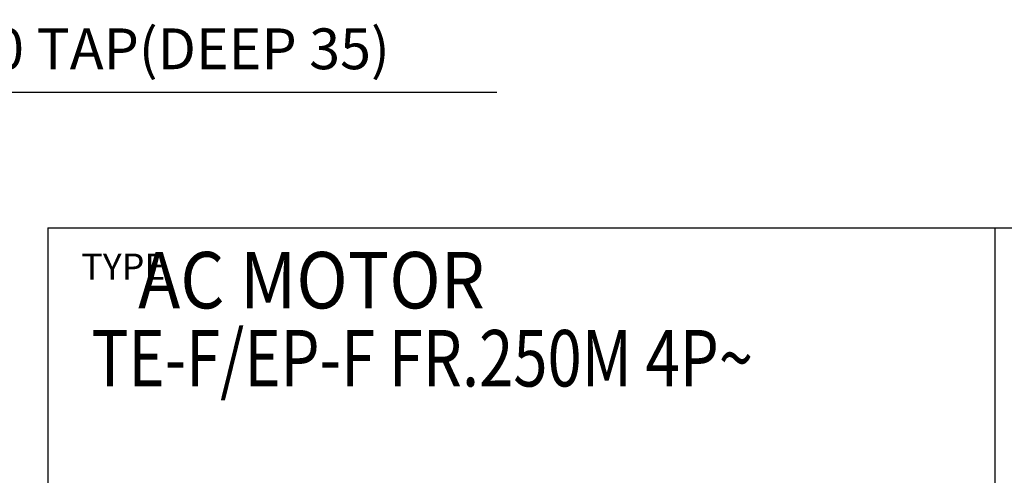
# Model space of a CAD drawing. Units: millimetres. Extents: x 0 to 4557, y -1871 to 2100.
# Drawn here: x 1351 to 2026, y 430 to 743 of the extents above; entities that cross this region are included whole.
import ezdxf
from ezdxf.enums import TextEntityAlignment as Align

# ---------------------------------------------------------------- set-up
doc = ezdxf.new("R2010")
doc.units = ezdxf.units.MM
doc.header["$LTSCALE"] = 20
doc.header["$PDMODE"] = 1
doc.layers.get('0').update_dxf_attribs({"color": 3, "linetype": 'CONTINUOUS'})
for name, color, linetype in [('D', 3, 'CONTINUOUS'), ('Default', 7, 'CONTINUOUS'), ('TL', 2, 'CONTINUOUS'), ('TXT', 7, 'CONTINUOUS')]:
    doc.layers.add(name, color=color, linetype=linetype)
doc.styles.add('ROMANS', font='romans.shx', dxfattribs={"bigfont": 'whgtxt.shx'})
doc.styles.add('SEACAD_arial_ttf', font='ARIAL.TTF')
doc.dimstyles.new('ANSImm', dxfattribs={"dimtxt": 3, "dimasz": 3, "dimexe": 1.5, "dimexo": 1.5, "dimgap": 1.5, "dimtad": 1, "dimdec": 1, "dimlfac": 5.555556, "dimdsep": 46, "dimtxsty": 'SEACAD_arial_ttf', "dimblk": 'OPEN', "dimblk1": 'OPEN', "dimblk2": '_SE_FILLED', "dimcen": 1.5, "dimclrd": 2, "dimclre": 2, "dimclrt": 7, "dimadec": 0, "dimazin": 0, "dimtfac": 1, "dimtdec": 1, "dimtmove": 0, "dimatfit": 3, "dimldrblk": 'OPEN', "dimfxl": 0, "dimtolj": 1, "dimarcsym": 0})

# ---------------------------------------------------------------- blocks, each defined once
blk = doc.blocks.new('_OPEN')
at = {"color": 0, "linetype": 'ByBlock'}
for p, q in [((-1, 0.167), (0, 0)), ((0, 0), (-1, -0.167)), ((0, 0), (-1, 0))]:
    blk.add_line(p, q, dxfattribs=at)
blk = doc.blocks.new('_SE_FILLED')
at = {"ltscale": 25.4}
blk.add_line((0, 0), (-1, 0), dxfattribs=at)
blk.add_solid([(0, 0), (-1, -0.1665), (-1, 0.1665), (0, 0)], dxfattribs=at)

msp = doc.modelspace()

# ---------------------------------------------------------------- linework, layer by layer
at = {"layer": 'D', "color": 0, "linetype": 'ByBlock'}
for p in [(1667.24, 673.53), (1667.24, 673.1), (1680.69, 673.53), (1680.69, 673.53), (1688.19, 673.54), (1688.19, 673.53), (1583.78, 668.43), (1597.27, 668.18), (1697.99, 667.26), (1711.49, 667.01), (1588.04, 659.43), (1595.52, 659.68), (1597.27, 659.68), (1665.97, 655.78), (1666.52, 655.89), (1670.95, 657.48), (1671.35, 657.44), (1671.47, 657.6), (1702.26, 658.26), (1709.74, 658.51), (1711.49, 658.51), (1660.52, 643.24), (1660.91, 643.2), (1661.03, 643.36), (1662.2, 645.81), (1662.2, 645.69), (1662.2, 643.54), (1662.2, 642.91), (1663.45, 647.24), (1663.45, 647.24), (1664.53, 643.66), (1678.59, 643.42), (1678.59, 643.42), (1678.59, 643.42), (1694.04, 645.69), (1694.04, 643.54), (1694.04, 643.16), (1695.49, 643.66), (1712.02, 643.36), (1712.02, 643.17), (1712.97, 643.67), (1714.1, 645.49), (1729.17, 646.09), (1729.17, 646.08), (1729.17, 643.46), (1734.35, 647.72), (1734.35, 643.36), (1734.35, 643.23), (1736.42, 645.49), (1736.42, 645.09), (1736.42, 643.67), (1655.99, 640.93), (1656.53, 640.93), (1656.53, 640.93), (1657.05, 635.85), (1657.19, 640.93), (1657.23, 641.07), (1657.33, 635.85), (1657.33, 635.85), (1657.67, 635.85), (1657.69, 635.93), (1657.89, 641.07), (1657.89, 640.93), (1658.03, 635.93), (1658.03, 635.85), (1659.37, 637.04), (1659.58, 637.02), (1659.64, 637.1), (1660.48, 636.82), (1690.05, 637.75), (1690.05, 636.86), (1690.05, 636.4), (1691.4, 637.25), (1691.4, 637.25), (1695.72, 637.25), (1695.72, 637.25), (1697.07, 638.72), (1697.07, 637.75), (1697.07, 637.25), (1710.99, 636.87), (1715.86, 639.51), (1720.26, 636.87), (1736.42, 641.49), (1649.87, 632.04), (1650.04, 631.69), (1650.33, 631.69), (1650.4, 632.03), (1650.4, 631.69), (1653.91, 631.29), (1654, 631.11), (1654.15, 631.12), (1654.18, 631.29), (1654.18, 631.12), (1659.35, 633.74), (1660.99, 629.91), (1662.54, 631.7), (1662.93, 631.28), (1663.67, 630.74), (1663.68, 629.35), (1666.69, 632.83), (1667.45, 632.02), (1668.9, 630.97), (1697.37, 633.36), (1699.17, 634.47), (1699.28, 631.76), (1699.28, 631.76), (1717.73, 629.57), (1728.53, 631.25), (1728.53, 631.22), (1728.53, 631.22), (1728.53, 629.37), (1728.53, 629.37), (1733.53, 633.34), (1734.09, 632.81), (1734.37, 632.81), (1734.37, 632.81), (1734.71, 632.81), (1734.73, 632.89), (1735.07, 632.89), (1735.07, 632.81), (1735.14, 629.94), (1735.14, 629.94), (1735.15, 631.7), (1735.37, 632.15), (1735.37, 632.14), (1735.37, 632.14), (1735.37, 630.79), (1735.37, 630.79), (1735.41, 632.28), (1735.82, 632.3), (1735.82, 632.28), (1735.82, 632.28), (1736.39, 630.7), (1736.41, 634), (1736.62, 633.98), (1736.68, 634.06), (1737.67, 629.43), (1737.67, 629.24), (1739.58, 628.66), (1740.14, 629.43), (1740.14, 629.23), (1740.52, 631.37), (1740.52, 631.37), (1740.52, 631.37), (1676.22, 627.64), (1677.18, 626.82), (1680.87, 625.05), (1680.87, 625.05), (1681.11, 625.05), (1699.27, 625.01), (1699.28, 625.01), (1699.28, 625.01), (1728.31, 627.28), (1728.31, 627.23), (1728.33, 627.28), (1728.33, 627.23), (1728.36, 627.53), (1728.36, 627.49), (1728.36, 627.33), (1728.36, 627.28), (1728.77, 626.85), (1730.58, 628.52), (1730.71, 627.53), (1730.71, 627.49), (1730.95, 628.25), (1731.04, 628.07), (1731.19, 628.08), (1731.22, 628.25), (1731.22, 628.08), (1733.11, 628.52), (1733.11, 627.51), (1733.88, 627.51), (1734.65, 626.85), (1734.65, 626.83), (1737.18, 628.48), (1737.35, 626.02), (1737.61, 627.28), (1738.04, 626.88), (1738.22, 627.56), (1738.22, 627.56), (1738.22, 627.56), (1739.13, 627.28), (1739.97, 628.25), (1740.71, 627.71), (1676.22, 621.09), (1677.18, 621.09), (1677.97, 617.65), (1678.49, 618.86), (1678.72, 619.38), (1682.99, 619.36), (1682.99, 619.36), (1682.99, 619.36), (1687.49, 619.36), (1687.49, 619.36), (1690.87, 619.38), (1690.87, 619.38), (1691.99, 619.36), (1693.56, 619.38), (1693.56, 619.36), (1693.56, 619.36), (1694.92, 619.38), (1694.92, 619.38), (1702.28, 621.09), (1832.99, 615.5), (1833.2, 615.48), (1833.26, 615.56), (1827.53, 609.76), (1827.62, 609.58), (1827.77, 609.58), (1827.8, 609.75), (1827.8, 609.58), (1830.67, 614.32), (1830.95, 614.32), (1830.95, 614.32), (1831.29, 614.32), (1831.31, 614.39), (1831.65, 614.39), (1831.65, 614.32), (1832.97, 612.21), (1834.61, 608.38), (1836.16, 610.16), (1836.55, 609.75), (1837.29, 609.21), (1776.34, 603), (1776.9, 603.11), (1781.32, 604.7), (1781.72, 604.66), (1781.84, 604.82), (1766.36, 588.15), (1766.9, 588.15), (1766.9, 588.15), (1767.56, 588.15), (1767.61, 588.29), (1768.27, 588.29), (1768.27, 588.15), (1770.89, 590.46), (1771.29, 590.42), (1771.4, 590.58), (1767.42, 583.07), (1767.7, 583.07), (1767.7, 583.07), (1768.04, 583.07), (1768.06, 583.15), (1768.4, 583.15), (1768.4, 583.07), (1769.74, 584.26), (1769.95, 584.24), (1770.01, 584.32), (1770.85, 584.04), (1760.24, 579.26), (1760.41, 578.9), (1760.7, 578.91), (1760.77, 579.25), (1760.77, 578.91), (1764.29, 578.51), (1764.37, 578.33), (1764.52, 578.34), (1764.56, 578.51), (1764.56, 578.34), (1769.72, 580.96), (1771.37, 577.13), (1772.91, 578.92), (1773.3, 578.5), (1774.04, 577.96), (1774.05, 576.57), (1777.06, 580.05), (1777.82, 579.24), (1779.27, 578.19), (1991.12, 510.6), (2005.3, 513.62), (1675.56, 494.59), (1675.56, 494.16), (1689.01, 494.59), (1689.01, 494.59), (1696.51, 494.6), (1696.51, 494.59), (1592.1, 489.49), (1605.59, 489.24), (1706.31, 488.32), (1719.81, 488.07), (1596.36, 480.49), (1603.84, 480.74), (1605.59, 480.74), (1637.16, 473.82), (1651.34, 476.84), (1674.29, 476.84), (1674.84, 476.95), (1679.27, 478.54), (1679.67, 478.5), (1679.78, 478.66), (1710.58, 479.32), (1718.06, 479.57), (1719.81, 479.57), (1670.52, 466.87), (1670.52, 466.75), (1671.77, 468.29), (1671.77, 468.29), (1702.36, 466.75), (1722.42, 466.55), (1737.49, 467.15), (1737.49, 467.14), (1742.67, 468.78), (1744.74, 466.55), (1526.26, 462.36), (1526.26, 461.93), (1539.71, 462.36), (1539.71, 462.36), (1547.21, 462.36), (1547.21, 462.36), (1664.31, 461.99), (1664.85, 461.99), (1664.85, 461.99), (1665.51, 461.99), (1665.55, 462.13), (1666.21, 462.13), (1666.21, 461.99), (1668.83, 464.3), (1669.23, 464.26), (1669.35, 464.42), (1670.52, 464.6), (1670.52, 463.97), (1672.85, 464.72), (1686.91, 464.48), (1686.91, 464.48), (1686.91, 464.48), (1702.36, 464.6), (1702.36, 464.22), (1703.81, 464.72), (1705.39, 459.78), (1720.34, 464.42), (1720.34, 464.23), (1721.29, 464.73), (1724.17, 460.57), (1737.49, 464.52), (1742.67, 464.42), (1742.67, 464.29), (1744.74, 466.15), (1744.74, 464.73), (1744.74, 462.55), (1442.8, 457.25), (1456.29, 457), (1557.01, 456.08), (1570.51, 455.83), (1658.19, 453.1), (1658.71, 453.09), (1665.37, 456.91), (1665.65, 456.91), (1665.65, 456.91), (1665.98, 456.91), (1666.01, 456.99), (1666.35, 456.99), (1666.35, 456.91), (1667.67, 454.8), (1667.69, 458.1), (1667.9, 458.08), (1667.95, 458.16), (1668.8, 457.88), (1675.01, 453.89), (1675.77, 453.08), (1698.37, 458.81), (1698.37, 457.92), (1698.37, 457.46), (1699.72, 458.31), (1699.72, 458.31), (1704.04, 458.31), (1704.04, 458.31), (1705.39, 458.81), (1705.39, 458.31), (1705.69, 454.42), (1707.49, 455.53), (1719.31, 457.93), (1728.58, 457.93), (1741.84, 454.4), (1742.41, 453.87), (1742.69, 453.87), (1742.69, 453.87), (1743.03, 453.87), (1743.05, 453.95), (1743.39, 453.95), (1743.39, 453.87), (1743.69, 453.21), (1743.69, 453.2), (1743.69, 453.2), (1743.73, 453.34), (1744.14, 453.36), (1744.14, 453.34), (1744.14, 453.34), (1744.73, 455.06), (1744.94, 455.04), (1745, 455.12), (1447.07, 448.25), (1454.55, 448.5), (1456.29, 448.5), (1529.97, 446.3), (1530.37, 446.26), (1530.49, 446.42), (1561.28, 447.08), (1568.76, 447.33), (1570.51, 447.33), (1658.35, 452.74), (1658.65, 452.75), (1658.71, 452.75), (1662.23, 452.35), (1662.32, 452.17), (1662.47, 452.18), (1662.5, 452.35), (1662.5, 452.18), (1669.31, 450.97), (1670.86, 452.76), (1671.25, 452.34), (1671.99, 451.8), (1672, 450.41), (1677.22, 452.03), (1684.54, 448.7), (1685.5, 447.88), (1689.19, 446.11), (1689.19, 446.11), (1689.43, 446.11), (1707.59, 446.07), (1707.6, 452.82), (1707.6, 452.82), (1707.6, 446.07), (1707.6, 446.07), (1726.05, 450.63), (1736.63, 448.33), (1736.63, 448.29), (1736.65, 448.33), (1736.65, 448.29), (1736.68, 448.59), (1736.68, 448.55), (1736.68, 448.38), (1736.68, 448.34), (1736.85, 452.31), (1736.85, 452.28), (1736.85, 452.28), (1736.85, 450.43), (1736.85, 450.43), (1737.09, 447.91), (1738.9, 449.58), (1739.03, 448.59), (1739.03, 448.55), (1739.27, 449.31), (1739.36, 449.13), (1739.51, 449.14), (1739.54, 449.31), (1739.54, 449.14), (1741.43, 449.58), (1741.43, 448.57), (1742.2, 448.57), (1742.97, 447.91), (1742.97, 447.89), (1743.46, 451), (1743.46, 451), (1743.47, 452.76), (1743.69, 451.85), (1743.69, 451.85), (1744.71, 451.76), (1745.5, 449.54), (1745.67, 447.08), (1745.93, 448.34), (1745.99, 450.49), (1745.99, 450.3), (1746.35, 447.94), (1746.54, 448.62), (1746.54, 448.62), (1746.54, 448.62), (1747.45, 448.34), (1747.9, 449.72), (1748.29, 449.31), (1748.46, 450.49), (1748.46, 450.29), (1748.84, 452.43), (1748.84, 452.43), (1748.84, 452.43), (1749.03, 448.77), (1524.99, 444.6), (1525.55, 444.72), (1684.54, 442.15), (1685.5, 442.15), (1686.81, 439.92), (1687.04, 440.44), (1691.31, 440.42), (1691.31, 440.42), (1691.31, 440.42), (1695.81, 440.42), (1695.81, 440.42), (1699.19, 440.44), (1699.19, 440.44), (1700.31, 440.42), (1701.88, 440.44), (1701.88, 440.42), (1701.88, 440.42), (1703.24, 440.44), (1703.24, 440.44), (1710.6, 442.15), (1521.22, 434.64), (1521.22, 434.51), (1522.47, 436.06), (1522.47, 436.06), (1553.06, 434.51), (1573.12, 434.32), (1588.19, 434.91), (1588.19, 434.91), (1593.37, 436.55), (1595.44, 434.32), (1595.44, 433.91), (1686.29, 438.71), (1838.99, 435.38), (1839.27, 435.38), (1839.27, 435.38), (1839.6, 435.38), (1839.63, 435.45), (1839.97, 435.45), (1839.97, 435.38), (1841.29, 433.27), (1841.31, 436.56), (1841.51, 436.54), (1841.57, 436.62), (1519.54, 432.07), (1519.93, 432.02), (1520.05, 432.18), (1521.22, 432.36), (1521.22, 431.73), (1523.55, 432.48), (1537.61, 432.24), (1537.61, 432.24), (1537.61, 432.24), (1553.06, 432.36), (1553.06, 431.98), (1554.51, 432.48), (1571.04, 432.19), (1571.04, 431.99), (1571.99, 432.49), (1588.19, 432.28), (1593.37, 432.19), (1593.37, 432.05), (1595.44, 432.49), (1595.44, 430.31), (1835.85, 430.82), (1835.94, 430.64), (1836.09, 430.64), (1836.12, 430.81), (1836.12, 430.64), (1844.48, 431.22), (1844.87, 430.81), (1845.61, 430.27)]:
    msp.add_point(p, dxfattribs=at)
at = {"layer": 'TL'}
for p, q in [((1370, 600), (2870, 600)), ((1370, 600), (1370, 100)), ((2020, 600), (2020, 100))]:
    msp.add_line(p, q, dxfattribs=at)

# ---------------------------------------------------------------- texts
at = {"layer": 'Default', "color": 7, "linetype": 'Continuous', "ltscale": 25.4, "style": 'ROMANS'}
msp.add_text('M20 TAP(DEEP 35)', height=28, dxfattribs=at).set_placement((1280.1, 736.77), align=Align.TOP_LEFT)
at = {"layer": 'TXT', "color": 6, "style": 'ROMANS'}
msp.add_text('TYPE', height=18, dxfattribs=at).set_placement((1392.87, 564.31))
at = {"layer": 'TXT', "insert": (1399.87, 583.4), "char_height": 38.7624, "width": 1123.6924, "attachment_point": 1, "line_spacing_factor": 0.828897, "style": 'ROMANS'}
msp.add_mtext('{\\W0.9;   AC MOTOR\\P\\W0.8;TE-F/EP-F FR.250M 4P~}', dxfattribs=at)

# ---------------------------------------------------------------- leaders
at = {"layer": 'Default', "color": 2, "linetype": 'Continuous', "ltscale": 25.4}
msp.add_leader([(1157.27, 1072.77), (1272.01, 692.98), (1678.14, 692.98)], dimstyle='ANSImm', override={"dimscale": 10, "dimtxt": 2.8, "dimasz": 2.5, "dimexe": 1, "dimgap": 1, "dimlfac": 1, "dimtxsty": 'ROMANS'}, dxfattribs=at)

doc.saveas('drawing.dxf')
